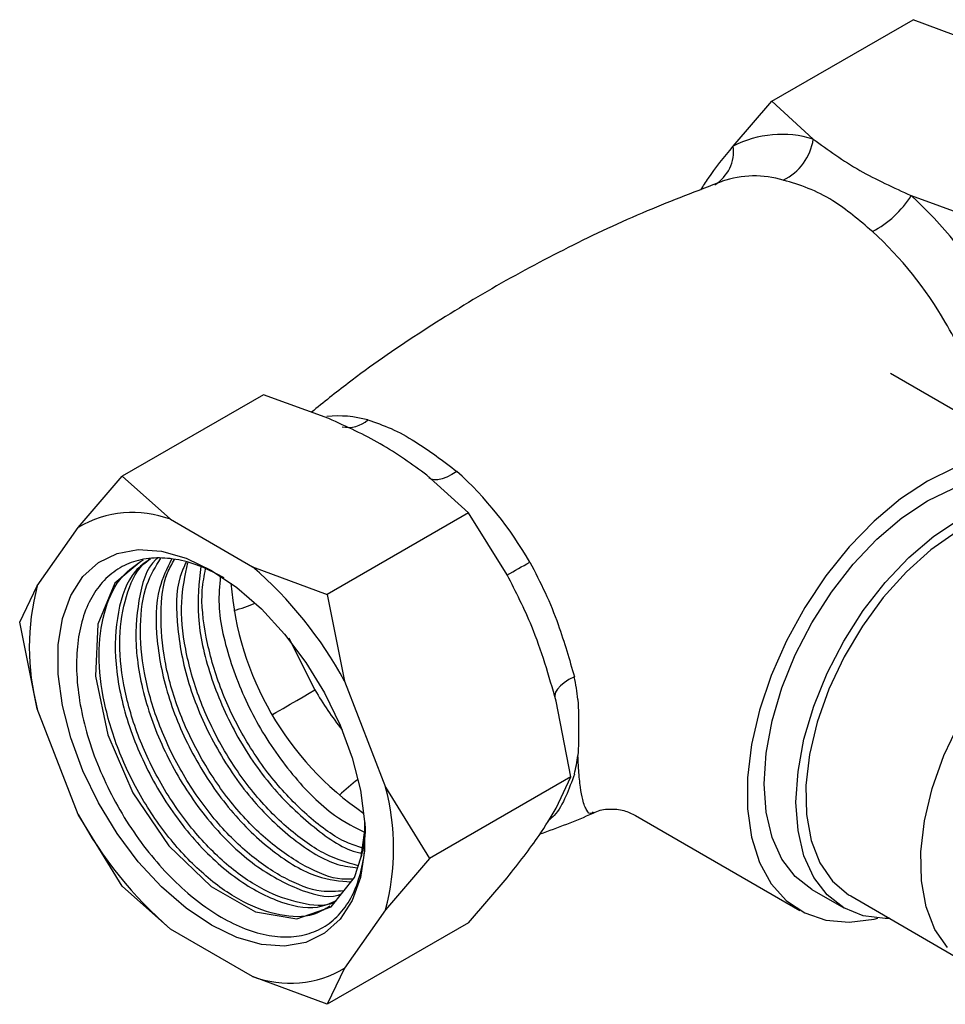
# Model space of a CAD drawing. Units: millimetres. Extents: x 3 to 3996, y 5 to 3995.
# Drawn here: x 416 to 473, y 2959 to 3020 of the extents above; entities that cross this region are included whole.
import ezdxf

# ---------------------------------------------------------------- set-up
doc = ezdxf.new("R2010")
doc.units = ezdxf.units.MM

msp = doc.modelspace()

# ---------------------------------------------------------------- linework, layer by layer
at = {"color": 7, "linetype": 'Continuous', "lineweight": 25}
for p, q in [((462.658, 3015.115), (471.438, 3020.184)), ((476.068, 3018.453), (471.438, 3020.184)), ((460.251, 3012.322), (462.658, 3015.115)), ((462.658, 3015.115), (465.232, 3012.768)), ((471.319, 3009.254), (475.385, 3007.768)), ((480.249, 2992.304), (470.023, 2998.207)), ((431.08, 2996.886), (422.3, 2991.818)), ((435.147, 2995.4), (431.08, 2996.886)), ((443.808, 2989.539), (441.234, 2991.886)), ((419.577, 2988.633), (422.3, 2991.818)), ((422.3, 2991.818), (425.298, 2989.144)), ((443.808, 2989.539), (435.028, 2984.47)), ((446.215, 2985.69), (443.808, 2989.539)), ((425.298, 2989.144), (430.397, 2986.201)), ((417.027, 2985.005), (419.577, 2988.633)), ((430.397, 2986.201), (435.028, 2984.47)), ((415.936, 2982.763), (417.027, 2985.005)), ((435.028, 2984.47), (436.119, 2979.083)), ((417.027, 2977.376), (415.936, 2982.763)), ((434.275, 2978.542), (432.678, 2981.764)), ((436.119, 2979.083), (438.668, 2972.512)), ((450.172, 2973.136), (449.258, 2977.846)), ((419.577, 2970.805), (417.027, 2977.376)), ((450.172, 2973.136), (441.392, 2968.068)), ((449.258, 2971.205), (450.172, 2973.136)), ((438.668, 2972.512), (441.392, 2968.068)), ((422.3, 2966.36), (419.577, 2970.805)), ((454.194, 2970.742), (464.4, 2964.85)), ((441.392, 2968.068), (438.668, 2964.883)), ((443.808, 2964.081), (446.215, 2966.875)), ((425.298, 2963.687), (422.3, 2966.36)), ((465.15, 2966.149), (467.13, 2965.006)), ((467.555, 2965.742), (474.697, 2961.619)), ((438.668, 2964.883), (436.119, 2961.255)), ((443.808, 2964.081), (435.028, 2959.013)), ((430.397, 2960.743), (425.298, 2963.687)), ((435.028, 2959.013), (430.397, 2960.743)), ((436.119, 2961.255), (435.028, 2959.013))]:
    msp.add_line(p, q, dxfattribs=at)
at = {"color": 7, "linetype": 'Continuous', "lineweight": 25, "flags": 128}
for points in [[(443.095, 2992.123), (442.775, 2991.921), (442.468, 2991.764), (442.18, 2991.656), (441.918, 2991.599), (441.688, 2991.593), (441.495, 2991.641), (441.35, 2991.731)], [(473.995, 2992.339), (472.325, 2991.519), (470.654, 2990.41), (469.021, 2989.037), (467.462, 2987.43), (466.011, 2985.626), (464.702, 2983.663), (463.562, 2981.588), (462.619, 2979.445), (461.892, 2977.282), (461.398, 2975.149), (461.148, 2973.092), (461.148, 2971.158), (461.398, 2969.389), (461.892, 2967.826), (462.619, 2966.503), (463.562, 2965.449), (464.702, 2964.689), (466.011, 2964.239), (467.462, 2964.109), (469.021, 2964.303), (469.249, 2964.356)], [(462.178, 2972.719), (462.303, 2974.624), (462.674, 2976.627), (463.284, 2978.677), (464.116, 2980.725), (465.15, 2982.72), (466.36, 2984.613), (467.718, 2986.358), (469.189, 2987.911), (470.737, 2989.234), (472.325, 2990.294), (473.912, 2991.066), (475.46, 2991.531), (476.931, 2991.677), (478.289, 2991.5), (479.499, 2991.005)], [(464.158, 2971.576), (464.283, 2973.481), (464.654, 2975.484), (465.264, 2977.534), (466.096, 2979.582), (467.13, 2981.577), (468.34, 2983.47), (469.698, 2985.215), (471.169, 2986.768), (472.717, 2988.091), (474.305, 2989.151), (475.892, 2989.923), (477.44, 2990.388), (478.911, 2990.534), (480.269, 2990.357), (481.48, 2989.861), (482.514, 2989.06), (483.346, 2987.973), (483.487, 2987.721)], [(481.054, 2989.126), (480.004, 2989.567), (478.666, 2989.757), (477.209, 2989.611), (475.673, 2989.133), (474.099, 2988.336), (472.531, 2987.242), (471.012, 2985.88), (469.582, 2984.287), (468.281, 2982.508), (467.144, 2980.59), (466.203, 2978.586), (465.482, 2976.551), (465.003, 2974.54), (464.777, 2972.607), (464.81, 2970.807), (465.103, 2969.187), (465.647, 2967.792), (466.427, 2966.66)], [(427.848, 2963.921), (426.277, 2964.978), (424.748, 2966.307), (423.304, 2967.872), (421.984, 2969.63), (420.825, 2971.532), (419.856, 2973.528), (419.106, 2975.562), (418.594, 2977.58), (418.334, 2979.526), (418.334, 2981.346), (418.594, 2982.992), (419.106, 2984.419), (419.856, 2985.586), (420.825, 2986.464), (421.984, 2987.028), (423.304, 2987.261), (424.748, 2987.159), (426.277, 2986.724), (427.848, 2985.967), (429.419, 2984.91), (430.947, 2983.581), (432.391, 2982.016), (433.711, 2980.258), (434.871, 2978.355), (435.839, 2976.36), (436.59, 2974.325), (437.102, 2972.308), (437.361, 2970.362), (437.361, 2968.542), (437.102, 2966.896), (436.59, 2965.469), (435.839, 2964.301), (434.871, 2963.424), (433.711, 2962.86), (432.391, 2962.626), (430.947, 2962.729), (429.419, 2963.164), (427.848, 2963.921)], [(423.349, 2986.444), (421.836, 2985.169), (420.786, 2982.628), (420.641, 2979.402), (421.403, 2975.754), (422.971, 2972.145), (425.206, 2968.867), (427.82, 2966.335), (430.585, 2964.752), (433.149, 2964.317), (435.287, 2965.059), (436.726, 2966.885), (437.148, 2968.185), (437.148, 2968.185)], [(473.569, 2962.537), (472.789, 2963.669), (472.245, 2965.064), (471.952, 2966.684), (471.918, 2968.484), (472.144, 2970.417), (472.624, 2972.428), (473.344, 2974.463), (474.286, 2976.467), (475.422, 2978.385), (476.724, 2980.164), (478.153, 2981.757), (479.673, 2983.119), (481.241, 2984.213), (482.815, 2985.01), (484.351, 2985.488), (485.808, 2985.634), (487.146, 2985.444), (488.329, 2984.923), (489.324, 2984.085), (490.104, 2982.953), (490.408, 2982.282)], [(450.39, 2979.359), (450.055, 2979.183), (449.765, 2978.995), (449.528, 2978.799), (449.348, 2978.599), (449.229, 2978.399), (449.174, 2978.204), (449.178, 2978.047)], [(431.648, 2977.02), (431.847, 2977.136), (432.295, 2977.396), (432.731, 2977.65), (433.151, 2977.893), (433.552, 2978.125), (433.927, 2978.342), (434.275, 2978.542)], [(465.15, 2966.149), (465.15, 2966.149), (464.116, 2966.951), (463.284, 2968.038), (462.674, 2969.385), (462.303, 2970.958), (462.178, 2972.719)], [(469.988, 2964.338), (469.698, 2964.334), (468.34, 2964.511), (467.13, 2965.006), (466.096, 2965.808), (465.264, 2966.895), (464.654, 2968.242), (464.283, 2969.815), (464.158, 2971.576)], [(437.148, 2968.185), (437.377, 2969.802), (437.384, 2969.949)], [(466.427, 2966.66), (467.422, 2965.822), (467.555, 2965.742)]]:
    msp.add_lwpolyline(points, dxfattribs=at)
at = {"color": 7, "linetype": 'Continuous', "lineweight": 25}
for centre, radius, start, end in [((463.29, 3006.402), 6.655, 73.04014, 117.1789), ((461.899, 3013.245), 3.366, 295.9223, 351.84976), ((457.878, 3011.988), 2.396, 300.95932, 8.02463), ((461.584, 3004.208), 6.269, 73.43553, 108.75535), ((465.932, 3012.661), 6.374, 297.80218, 327.68765), ((453.916, 2990.164), 25.831, 29.94278, 47.64636), ((453.084, 2989.668), 23.484, 29.94278, 47.64636), ((435.699, 2988.505), 7.063, 74.71162, 95.48298), ((436.344, 2996.696), 1.839, 258.1654, 311.45195), ((427.274, 2974.769), 23.484, 29.94278, 47.64636), ((422.97, 2982.931), 6.635, 69.45797, 120.76106), ((423.687, 3026.862), 46.934, 298.67062, 300.66302), ((413.749, 2966.959), 25.444, 28.4563, 49.13284), ((448.078, 2986.623), 19.073, 184.34501, 235.64961), ((431.456, 2981.191), 14.925, 165.19147, 194.80853), ((426.367, 2993.852), 10.769, 285.47959, 292.97564), ((432.65, 2975.812), 18.09, 6.79575, 11.30817), ((452.798, 2989.33), 21.435, 210.21575, 218.25478), ((440.685, 2975.812), 10.019, 345.60747, 352.29943), ((443.454, 2964.113), 10.997, 126.21838, 134.16686), ((424.239, 2968.697), 14.925, 345.19147, 14.80853), ((441.946, 2982.929), 25.444, 208.4563, 229.13284), ((432.725, 2966.957), 6.635, 249.45797, 300.76106)]:
    msp.add_arc(centre, radius, start, end, dxfattribs=at)
for points, knots in [([(465.232, 3012.768), (466.155, 3012.094), (467.949, 3010.787), (470.218, 3009.755), (471.319, 3009.254)], [0, 0, 0, 0, 0.514795, 1, 1, 1, 1]), ([(458.253, 3009.616), (458.401, 3009.854), (458.905, 3010.663), (459.694, 3011.636), (460.251, 3012.322)], [0, 0, 0, 0, 0.294447, 1, 1, 1, 1]), ([(459.578, 3010.137), (458.015, 3009.544), (454.775, 3008.314), (449.995, 3006.073), (445.242, 3003.525), (440.68, 3000.697), (436.94, 2998.122), (434.811, 2996.404), (434.059, 2995.798)], [0, 0, 0, 0, 0.171246, 0.35479, 0.537783, 0.719976, 0.901107, 1, 1, 1, 1]), ([(468.905, 3007.023), (468.099, 3007.713), (466.817, 3008.81), (464.901, 3009.766), (463.884, 3010.066), (463.371, 3010.217)], [0, 0, 0, 0, 0.455527, 0.7249, 1, 1, 1, 1]), ([(476.079, 2994.711), (475.865, 2995.668), (475.504, 2997.279), (474.506, 2999.516), (473.793, 3000.761), (473.433, 3001.39)], [0, 0, 0, 0, 0.419358, 0.7066252, 1, 1, 1, 1]), ([(441.234, 2991.886), (440.311, 2992.56), (438.517, 2993.867), (436.248, 2994.899), (435.147, 2995.4)], [0, 0, 0, 0, 0.514795, 1, 1, 1, 1]), ([(437.561, 2995.318), (438.038, 2995.155), (439.003, 2994.827), (440.837, 2993.827), (442.228, 2992.777), (443.095, 2992.123)], [0, 0, 0, 0, 0.269295, 0.544473, 1, 1, 1, 1]), ([(428.645, 2985.5), (428.179, 2985.747), (427.221, 2986.257), (425.803, 2986.665), (424.418, 2986.797), (423.14, 2986.605), (421.996, 2986.093), (421.041, 2985.279), (420.285, 2984.174), (419.76, 2982.826), (419.477, 2981.259), (419.443, 2979.52), (419.658, 2977.652), (420.124, 2975.69), (420.821, 2973.722), (421.74, 2971.774), (422.839, 2969.928), (424.098, 2968.22), (425.467, 2966.712), (426.929, 2965.42), (428.437, 2964.391), (429.961, 2963.651), (431.433, 2963.239), (432.829, 2963.157), (434.089, 2963.409), (435.189, 2963.991), (436.088, 2964.878), (436.783, 2966.051), (437.218, 2967.494), (437.413, 2968.716), (437.376, 2969.479), (437.368, 2969.637)], [0, 0, 0, 0, 0.032145, 0.066196, 0.100244, 0.135261, 0.169639, 0.205013, 0.239438, 0.274843, 0.309549, 0.344254, 0.379951, 0.414907, 0.450872, 0.485904, 0.521934, 0.557261, 0.592587, 0.627912, 0.664239, 0.699927, 0.736649, 0.77238, 0.809129, 0.845144, 0.881159, 0.917173, 0.95421, 0.990553, 1, 1, 1, 1]), ([(435.191, 2965.108), (434.862, 2964.907), (433.996, 2964.377), (432.133, 2964.451), (429.841, 2965.25), (427.493, 2966.87), (425.275, 2969.151), (423.372, 2971.928), (421.912, 2975.005), (421.025, 2978.14), (420.768, 2981.118), (421.185, 2983.686), (422.13, 2985.641), (423.157, 2986.324), (423.621, 2986.632)], [0, 0, 0, 0, 0.053542, 0.14104, 0.22814, 0.316015, 0.402806, 0.490785, 0.57762, 0.665426, 0.752658, 0.840019, 0.927751, 1, 1, 1, 1]), ([(424.033, 2986.681), (423.709, 2986.448), (422.732, 2985.746), (421.938, 2983.464), (421.763, 2980.202), (422.54, 2976.505), (424.149, 2972.808), (426.406, 2969.498), (429.094, 2966.892), (431.866, 2965.336), (434.172, 2964.819), (435.228, 2965.294), (435.606, 2965.464)], [0, 0, 0, 0, 0.055212, 0.166281, 0.276102, 0.387206, 0.497007, 0.608119, 0.717926, 0.829017, 0.938857, 1, 1, 1, 1]), ([(435.534, 2965.372), (435.504, 2965.357), (434.917, 2965.051), (433.395, 2965.226), (431.126, 2965.98), (428.772, 2967.612), (426.555, 2969.89), (424.652, 2972.667), (423.192, 2975.744), (422.306, 2978.877), (422.044, 2981.863), (422.48, 2984.404), (423.194, 2986.07), (423.904, 2986.586), (424.066, 2986.704)], [0, 0, 0, 0, 0.005214, 0.101893, 0.198132, 0.295228, 0.391125, 0.488335, 0.584282, 0.681302, 0.777686, 0.874214, 0.971151, 1, 1, 1, 1]), ([(424.504, 2986.738), (424.467, 2986.708), (423.809, 2986.168), (423.246, 2984.165), (423.035, 2980.951), (423.822, 2977.241), (425.429, 2973.546), (427.684, 2970.24), (430.379, 2967.62), (433.128, 2966.116), (435.085, 2965.555), (435.854, 2965.843), (435.926, 2965.87)], [0, 0, 0, 0, 0.007252, 0.130466, 0.252296, 0.37555, 0.497358, 0.62062, 0.742435, 0.865674, 0.987525, 1, 1, 1, 1]), ([(436.076, 2966.06), (435.616, 2966.022), (434.487, 2965.93), (432.39, 2966.754), (430.056, 2968.341), (427.834, 2970.631), (425.932, 2973.405), (424.473, 2976.481), (423.581, 2979.622), (423.34, 2982.58), (423.677, 2985.07), (424.377, 2986.206), (424.695, 2986.721)], [0, 0, 0, 0, 0.072135, 0.17689, 0.282578, 0.386961, 0.492774, 0.597211, 0.702816, 0.807729, 0.912799, 1, 1, 1, 1]), ([(425.375, 2986.658), (425.087, 2986.087), (424.399, 2984.725), (424.348, 2981.65), (425.093, 2977.99), (426.71, 2974.285), (428.968, 2970.968), (431.643, 2968.4), (434.295, 2966.803), (435.829, 2966.672), (436.512, 2966.614)], [0, 0, 0, 0, 0.095352, 0.227438, 0.361066, 0.493128, 0.626765, 0.758834, 0.892446, 1, 1, 1, 1]), ([(436.653, 2966.793), (436.42, 2966.78), (435.514, 2966.73), (433.665, 2967.509), (431.337, 2969.076), (429.113, 2971.371), (427.212, 2974.144), (425.753, 2977.219), (424.858, 2980.364), (424.632, 2983.306), (424.873, 2985.48), (425.396, 2986.378), (425.55, 2986.642)], [0, 0, 0, 0, 0.039356, 0.153132, 0.267922, 0.381295, 0.496219, 0.60965, 0.72435, 0.838298, 0.952416, 1, 1, 1, 1]), ([(426.276, 2986.48), (426.14, 2986.191), (425.624, 2985.096), (425.645, 2982.373), (426.369, 2978.733), (427.991, 2975.024), (430.249, 2971.703), (432.919, 2969.157), (435.268, 2967.68), (436.524, 2967.544), (436.926, 2967.5)], [0, 0, 0, 0, 0.051946, 0.197556, 0.344865, 0.490448, 0.637768, 0.783359, 0.930651, 1, 1, 1, 1]), ([(436.964, 2967.619), (436.3, 2967.813), (434.878, 2968.227), (432.611, 2969.837), (430.395, 2972.104), (428.492, 2974.883), (427.03, 2977.962), (426.152, 2981.089), (425.862, 2984.055), (426.212, 2985.661), (426.384, 2986.447)], [0, 0, 0, 0, 0.112525, 0.240759, 0.36741, 0.495795, 0.622511, 0.750644, 0.877938, 1, 1, 1, 1]), ([(447.623, 2986.49), (447.951, 2985.86), (448.614, 2984.586), (449.59, 2982.152), (450.083, 2980.431), (450.39, 2979.359)], [0, 0, 0, 0, 0.269295, 0.544473, 1, 1, 1, 1]), ([(427.18, 2986.208), (427.073, 2985.201), (426.853, 2983.139), (427.67, 2979.452), (429.264, 2975.771), (431.532, 2972.429), (434.19, 2969.936), (436.182, 2968.57), (437.103, 2968.425), (437.162, 2968.416)], [0, 0, 0, 0, 0.1589625, 0.3256658, 0.4904148, 0.6571291, 0.8218875, 0.9885706, 1, 1, 1, 1]), ([(437.183, 2968.739), (436.869, 2968.838), (435.796, 2969.177), (433.889, 2970.593), (431.675, 2972.838), (429.773, 2975.623), (428.306, 2978.702), (427.444, 2981.82), (427.149, 2984.379), (427.402, 2985.639), (427.488, 2986.07)], [0, 0, 0, 0, 0.059915, 0.204854, 0.348003, 0.493113, 0.636335, 0.78116, 0.925037, 1, 1, 1, 1]), ([(428.399, 2985.59), (428.348, 2985.018), (428.201, 2983.381), (428.965, 2980.186), (430.542, 2976.5), (432.807, 2973.214), (435.219, 2970.779), (436.777, 2969.993), (437.42, 2969.668)], [0, 0, 0, 0, 0.103267, 0.295239, 0.484959, 0.676943, 0.866675, 1, 1, 1, 1]), ([(449.258, 2977.846), (448.805, 2979.424), (448.016, 2982.172), (446.753, 2984.639), (446.215, 2985.69)], [0, 0, 0, 0, 0.573922, 1, 1, 1, 1]), ([(450.614, 2977.952), (450.614, 2977.944), (450.641, 2977.315), (450.669, 2976.093), (450.642, 2974.995), (450.614, 2974.476), (450.614, 2974.469)], [0, 0, 0, 0, 0.006367, 0.494078, 0.993633, 1, 1, 1, 1]), ([(451.569, 2970.969), (451.528, 2970.93), (451.379, 2970.786), (451.154, 2971.019), (450.925, 2971.574), (450.763, 2972.469), (450.664, 2973.4), (450.629, 2974.158), (450.614, 2974.469)], [0, 0, 0, 0, 0.087309, 0.320502, 0.559562, 0.720575, 0.885333, 1, 1, 1, 1]), ([(450.39, 2973.321), (450.226, 2972.851), (449.894, 2971.901), (449.332, 2970.887), (448.895, 2970.524), (448.77, 2970.42)], [0, 0, 0, 0, 0.411413, 0.831814, 1, 1, 1, 1]), ([(446.215, 2966.875), (446.928, 2967.779), (448.17, 2969.355), (448.933, 2970.652), (449.258, 2971.205)], [0, 0, 0, 0, 0.573922, 1, 1, 1, 1]), ([(451.6, 2970.913), (451.626, 2970.928), (451.903, 2971.083), (452.565, 2971.173), (453.449, 2971.115), (453.957, 2970.861), (454.192, 2970.744)], [0, 0, 0, 0, 0.035127, 0.368014, 0.707736, 1, 1, 1, 1]), ([(448.26, 2969.6), (449.371, 2970), (450.492, 2970.403), (451.576, 2970.906), (451.584, 2970.91)], [0, 0, 0, 0, 0.992018, 1, 1, 1, 1]), ([(437.373, 2970.308), (437.38, 2970.198), (437.426, 2969.406), (437.277, 2968.75), (437.148, 2968.185)], [0, 0, 0, 0, 0.13911, 1, 1, 1, 1])]:
    msp.add_open_spline(points, degree=3, knots=knots, dxfattribs=at)

doc.saveas('drawing.dxf')
